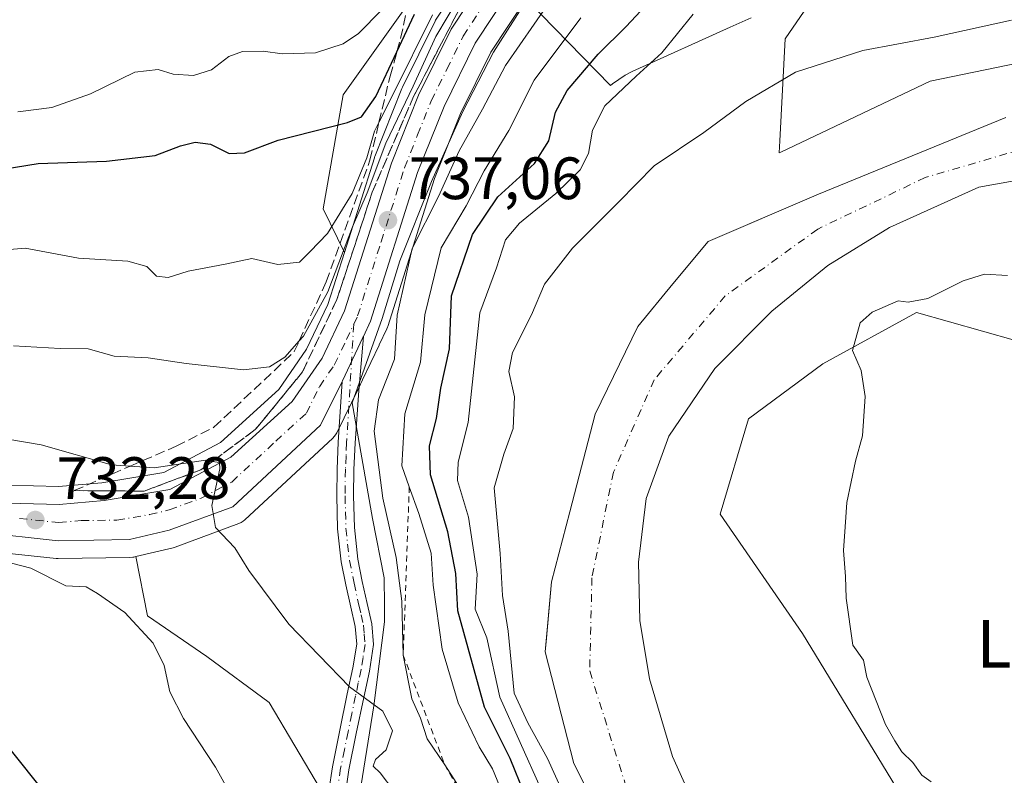
# Model space of a CAD drawing. Units: metres. Extents: x 640990 to 644436, y 4757642 to 4760028.
# Drawn here: x 642924 to 643089, y 4758123 to 4758250 of the extents above; entities that cross this region are included whole.
import ezdxf
from ezdxf.enums import TextEntityAlignment as Align

# ---------------------------------------------------------------- set-up
doc = ezdxf.new("R2010")
doc.units = ezdxf.units.M
doc.header["$MEASUREMENT"] = 0
for name, pattern in [('DGN Style 2', [1.648017, 0.98881, -0.659207]), ('DGN Style 3', [2.307223, 1.648017, -0.659207]), ('DGN Style 4', [2.638475, 1.318413, -0.659207, 0.001648, -0.659207])]:
    doc.linetypes.add(name, pattern=pattern)
for name, color, linetype, lineweight in [('Arbolado forestal CxS', 92, 'Continuous', 0), ('Camino Cxs', 7, 'Continuous', 0), ('Camino eje', 30, 'DGN Style 4', 13), ('Carretera de calzada única Cxs', 7, 'Continuous', 13), ('Carretera de calzada única eje', 7, 'DGN Style 4', 0), ('Corriente natural Cxs', 4, 'Continuous', 13), ('Corriente natural eje', 4, 'DGN Style 4', 0), ('Curva de nivel maestra', 30, 'Continuous', 30), ('Curva de nivel normal', 30, 'Continuous', 0), ('Escarpado lineal', 30, 'DGN Style 2', 0), ('Espacio natural protegido', 121, 'Continuous', 13), ('Espacio natural protegido CxS', 121, 'Continuous', 0), ('Núcleo urbano CxS', 7, 'Continuous', 0), ('Pastizal CxS', 92, 'Continuous', 0), ('Prado CxS', 92, 'Continuous', 0), ('Punto de cota en terreno', 7, 'Continuous', 0), ('Rótulo de punto de cota en terreno', 7, 'Continuous', 0), ('Suelo desnudo CxS', 253, 'Continuous', 0), ('Talud superficial', 30, 'DGN Style 3', 0), ('Texto cartográfico', 7, 'Continuous', 0)]:
    doc.layers.add(name, color=color, linetype=linetype, lineweight=lineweight)
doc.styles.add('Style-Arial', font='txt')

# ---------------------------------------------------------------- blocks, each defined once
blk = doc.blocks.new('*U14')
at = {"layer": 'Arbolado forestal CxS', "color": 92, "linetype": 'Continuous', "lineweight": 0}
for points in [[(643090.5489, 4758195.8995, 715.8002), (643073.9281, 4758200.5939, 714.2368), (643058.2499, 4758191.9736, 714.3557), (643045.7605, 4758182.7895, 713.4278), (643041.0487, 4758166.8022, 713.4003), (643054.8481, 4758146.798, 714.2754), (643072.0113, 4758118.6149, 714.7376), (643104.5255, 4758085.7073, 714.6689)], [(643097.4501, 4758054.4701, 710.1328), (643078.8801, 4758069.5701, 710.6828), (643060.3301, 4758084.8701, 710.6871), (643048.3801, 4758098.3201, 710.6778), (643038.6501, 4758113.7601, 710.6505), (643033.0401, 4758126.1901, 710.6862), (643029.1801, 4758139.2001, 710.4149), (643027.5901, 4758148.9701, 709.9111), (643027.3201, 4758158.7601, 709.6676), (643028.6201, 4758169.4301, 709.7531), (643032.4302, 4758179.8801, 709.7826), (643040.1101, 4758191.2301, 710.362), (643049.6701, 4758200.8201, 710.3036), (643059.0601, 4758208.4701, 710.1407), (643069.4101, 4758214.8201, 710.0003), (643084.4201, 4758221.6001, 709.981), (643099.9801, 4758224.4101, 710.1153)]]:
    blk.add_polyline3d(points, dxfattribs=at)
blk = doc.blocks.new('*U15')
at = {"layer": 'Pastizal CxS', "color": 92, "linetype": 'Continuous', "lineweight": 0}
blk.add_polyline3d([(643091.2545, 4758387.1183, 747.3991), (643067.3175, 4758360.1099, 748.1519), (643056.7811, 4758347.7891, 748.8344), (643056.7043, 4758347.6949, 748.8368), (643046.7543, 4758334.9349, 748.0992), (643046.6331, 4758334.7679, 748.0692), (643037.6331, 4758321.4279, 746.4434), (643037.5581, 4758321.3109, 746.4128), (643034.7107, 4758316.6367, 744.8987), (643015.9925, 4758316.7517, 751.6589), (642999.4747, 4758317.0031, 760.0711), (643005.2709, 4758286.0151, 757.2052), (642996.2765, 4758262.9403, 753.5112), (642977.8211, 4758237.1053, 752.9431), (642974.4529, 4758217.9715, 746.9381), (642978.0321, 4758210.6635, 741.8909), (642975.2723, 4758201.9619, 740.3324), (642971.7133, 4758194.4645, 739.1664), (642967.0267, 4758187.6679, 738.3152), (642957.2743, 4758178.8063, 736.9489), (642947.7765, 4758173.7983, 735.5033), (642937.4013, 4758172.0487, 734.4437), (642930.1383, 4758171.4233, 733.7942), (642917.4623, 4758171.7375, 733.0572)], dxfattribs=at)
blk = doc.blocks.new('*U21')
at = {"layer": 'Suelo desnudo CxS', "color": 253, "linetype": 'Continuous', "lineweight": 0}
for points in [[(643099.9801, 4758224.4101, 710.1153), (643084.4201, 4758221.6001, 709.981), (643069.4101, 4758214.8201, 710.0003), (643059.0601, 4758208.4701, 710.1407), (643049.6701, 4758200.8201, 710.3036), (643040.1101, 4758191.2301, 710.362), (643032.4302, 4758179.8801, 709.7826), (643028.6201, 4758169.4301, 709.7531), (643027.3201, 4758158.7601, 709.6676), (643027.5901, 4758148.9701, 709.9111), (643029.1801, 4758139.2001, 710.4149), (643033.0401, 4758126.1901, 710.6862), (643038.6501, 4758113.7601, 710.6505), (643048.3801, 4758098.3201, 710.6778), (643060.3301, 4758084.8701, 710.6871), (643078.8801, 4758069.5701, 710.6828), (643097.4501, 4758054.4701, 710.1328)], [(643092.5501, 4758040.1601, 710.2201), (643081.4101, 4758050.9901, 709.8365), (643069.6501, 4758061.0901, 710.1687), (643057.7501, 4758069.0501, 710.3371), (643045.9301, 4758077.3301, 710.6344), (643034.6501, 4758091.0201, 711.1361), (643025.6401, 4758106.7201, 711.3388), (643016.5101, 4758124.9701, 711.9856), (643011.7001, 4758143.7301, 711.005), (643011.8438, 4758145.3623, 710.9817), (643012.7301, 4758155.4401, 710.5786), (643015.8101, 4758167.1601, 710.8452), (643020.0501, 4758183.5501, 710.5976), (643027.2201, 4758198.2401, 710.2577), (643033.1101, 4758205.3801, 710.7983), (643039.0101, 4758212.5101, 711.2694), (643052.0471, 4758218.0903, 710.5493), (643057.4901, 4758220.4201, 710.4102), (643073.2101, 4758226.8501, 710.4257), (643088.9302, 4758233.2901, 710.9469)]]:
    blk.add_polyline3d(points, dxfattribs=at)
blk = doc.blocks.new('*U22')
at = {"layer": 'Corriente natural Cxs', "color": 4, "linetype": 'Continuous', "lineweight": 13}
for points in [[(643099.9801, 4758224.4101, 710.1153), (643084.4201, 4758221.6001, 709.981), (643069.4101, 4758214.8201, 710.0003), (643059.0601, 4758208.4701, 710.1407), (643049.6701, 4758200.8201, 710.3036), (643040.1101, 4758191.2301, 710.362), (643032.4301, 4758179.8801, 709.7826), (643028.6201, 4758169.4301, 709.7531), (643027.3201, 4758158.7601, 709.6676), (643027.5901, 4758148.9701, 709.9111), (643029.1801, 4758139.2001, 710.4149), (643033.0401, 4758126.1901, 710.6862), (643038.6501, 4758113.7601, 710.6505), (643048.3801, 4758098.3201, 710.6778), (643060.3301, 4758084.8701, 710.6871), (643078.8801, 4758069.5701, 710.6828), (643097.4501, 4758054.4701, 710.1328)], [(643092.5501, 4758040.1601, 710.2201), (643081.4101, 4758050.9901, 709.8365), (643069.6501, 4758061.0901, 710.1687), (643057.7501, 4758069.0501, 710.3371), (643045.9301, 4758077.3301, 710.6344), (643034.6501, 4758091.0201, 711.1361), (643025.6401, 4758106.7201, 711.3388), (643016.5101, 4758124.9701, 711.9856), (643011.7001, 4758143.7301, 711.005), (643012.7301, 4758155.4401, 710.5786), (643015.8101, 4758167.1601, 710.8452), (643020.0501, 4758183.5501, 710.5976), (643027.2201, 4758198.2401, 710.2577), (643033.1101, 4758205.3801, 710.7983), (643039.0101, 4758212.5101, 711.2694), (643057.4901, 4758220.4201, 710.4102), (643073.2101, 4758226.8501, 710.4257), (643088.9301, 4758233.2901, 710.9469)]]:
    blk.add_polyline3d(points, dxfattribs=at)
blk = doc.blocks.new('5PATER')
at = {"layer": 'Punto de cota en terreno', "linetype": 'Continuous', "lineweight": 0}
h = blk.add_hatch(color=51, dxfattribs=at)
edge = h.paths.add_edge_path()
edge.add_ellipse((0, 0), major_axis=(-0.11, -0.111), ratio=0.999422, start_angle=0, end_angle=360)

msp = doc.modelspace()

# ---------------------------------------------------------------- linework, layer by layer
at = {"layer": 'Arbolado forestal CxS', "color": 92, "linetype": 'Continuous', "lineweight": 0}
msp.add_polyline3d([(643034.7107, 4758316.6367, 744.8987), (643029.1721, 4758307.5439, 743.9268), (643011.4295, 4758277.0019, 748.4447), (642993.4171, 4758249.7441, 743.6389), (642993.3221, 4758249.5901, 743.6159), (642993.2291, 4758249.4161, 743.5758), (642987.7891, 4758238.3761, 745.9777), (642987.6933, 4758238.1609, 745.9972), (642983.1333, 4758226.7209, 745.2297), (642983.1011, 4758226.6361, 745.2372), (642983.0605, 4758226.5171, 745.2401), (642978.0321, 4758210.6635, 741.8909), (642974.4529, 4758217.9715, 746.9381), (642977.8211, 4758237.1053, 752.9431), (642996.2765, 4758262.9403, 753.5112), (643005.2709, 4758286.0151, 757.2052), (642999.4747, 4758317.0031, 760.0711), (643015.9925, 4758316.7517, 751.6589)], close=True, dxfattribs=at)
for points in [[(643034.7107, 4758316.6367, 744.8987), (643015.9925, 4758316.7517, 751.6589), (642999.4747, 4758317.0031, 760.0711), (643005.2709, 4758286.0151, 757.2052), (642996.2765, 4758262.9403, 753.5112), (642977.8211, 4758237.1053, 752.9431), (642974.4529, 4758217.9715, 746.9381), (642978.0321, 4758210.6635, 741.8909)], [(643034.7107, 4758316.6367, 744.8987), (643029.1721, 4758307.5439, 743.9268), (643011.4295, 4758277.0019, 748.4447), (642993.4171, 4758249.7441, 743.6389), (642993.3221, 4758249.5901, 743.6159), (642993.2291, 4758249.4161, 743.5758), (642987.7891, 4758238.3761, 745.9777), (642987.6933, 4758238.1609, 745.9972), (642983.1333, 4758226.7209, 745.2297), (642983.1011, 4758226.6361, 745.2372), (642983.0605, 4758226.5171, 745.2401), (642978.0321, 4758210.6635, 741.8909)], [(643090.2955, 4758309.4217, 724.1775), (643079.6803, 4758288.1811, 720.6591), (643065.0857, 4758265.6135, 717.563), (643051.9106, 4758246.4493, 715.8421), (643051.0365, 4758229.3675, 713.604), (643050.9339, 4758227.3623, 713.1308), (643051.2047, 4758227.4911, 713.142), (643076.2071, 4758239.3915, 713.9252), (643131.8307, 4758250.847, 714.9953)], [(643090.2955, 4758309.4217, 724.1775), (643079.6803, 4758288.1811, 720.6591), (643065.0857, 4758265.6135, 717.563), (643051.9106, 4758246.4493, 715.8421), (643051.0365, 4758229.3675, 713.604), (643050.9339, 4758227.3623, 713.1308), (643051.2047, 4758227.4911, 713.142), (643076.2071, 4758239.3915, 713.9252), (643131.8307, 4758250.847, 714.9953)], [(642974.0498, 4758120.7041, 732.9166), (642965.4272, 4758135.2264, 732.616), (642954.9892, 4758142.9414, 731.4534), (642945.0051, 4758149.7488, 730.7533), (642943.0732, 4758159.6844, 733.1876), (642949.3333, 4758161.1713, 733.8664), (642949.6735, 4758161.2737, 733.9056), (642960.3607, 4758165.2263, 735.3115), (642960.7207, 4758165.3871, 735.3693), (642961.0565, 4758165.5937, 735.4236), (642961.3625, 4758165.8427, 735.4734), (642976.0925, 4758179.5327, 736.693), (642976.3459, 4758179.7989, 736.6967), (642976.5649, 4758180.0943, 736.6916), (642976.7461, 4758180.4141, 736.6783), (642980.4439, 4758187.9897, 736.3023), (642981.0913, 4758189.3051, 736.3452), (642983.8415, 4758195.1063, 735.9036), (642983.8743, 4758195.1755, 735.8898), (642985.1521, 4758197.8775, 735.4128), (642985.2591, 4758198.1341, 735.4083), (642985.3001, 4758198.2547, 735.4105), (642993.1471, 4758223.0401, 737.0315), (642997.4929, 4758233.9291, 737.7699), (643002.5869, 4758244.2633, 738.2534), (643020.4771, 4758271.3079, 740.2156)], [(643020.4771, 4758271.3079, 740.2156), (643002.5869, 4758244.2633, 738.2534), (642997.4929, 4758233.9291, 737.7699), (642993.1471, 4758223.0401, 737.0315), (642985.3001, 4758198.2547, 735.4105), (642985.2591, 4758198.1341, 735.4083), (642985.1521, 4758197.8775, 735.4128), (642983.8743, 4758195.1755, 735.8898), (642983.8415, 4758195.1063, 735.9036), (642981.0913, 4758189.3051, 736.3452), (642980.4439, 4758187.9897, 736.3023), (642976.7461, 4758180.4141, 736.6783), (642976.5649, 4758180.0943, 736.6916), (642976.3459, 4758179.7989, 736.6967), (642976.0925, 4758179.5327, 736.693), (642961.3625, 4758165.8427, 735.4734), (642961.0565, 4758165.5937, 735.4236), (642960.7207, 4758165.3871, 735.3693), (642960.3607, 4758165.2263, 735.3115), (642949.6735, 4758161.2737, 733.9056), (642949.3333, 4758161.1713, 733.8664), (642943.0732, 4758159.6844, 733.1876)], [(643088.9302, 4758233.2901, 710.9469), (643073.2101, 4758226.8501, 710.4257), (643057.4901, 4758220.4201, 710.4102), (643052.0471, 4758218.0903, 710.5493), (643039.0101, 4758212.5101, 711.2694), (643033.1101, 4758205.3801, 710.7983), (643027.2201, 4758198.2401, 710.2577), (643020.0501, 4758183.5501, 710.5976), (643015.8101, 4758167.1601, 710.8452), (643012.7301, 4758155.4401, 710.5786), (643011.8438, 4758145.3623, 710.9817), (643011.7001, 4758143.7301, 711.005), (643016.5101, 4758124.9701, 711.9856), (643025.6401, 4758106.7201, 711.3388), (643034.6501, 4758091.0201, 711.1361), (643045.9301, 4758077.3301, 710.6344), (643057.7501, 4758069.0501, 710.3371), (643069.6501, 4758061.0901, 710.1687), (643081.4101, 4758050.9901, 709.8365), (643092.5501, 4758040.1601, 710.2201)], [(643088.9302, 4758233.2901, 710.9469), (643073.2101, 4758226.8501, 710.4257), (643057.4901, 4758220.4201, 710.4102), (643052.0471, 4758218.0903, 710.5493), (643039.0101, 4758212.5101, 711.2694), (643033.1101, 4758205.3801, 710.7983), (643027.2201, 4758198.2401, 710.2577), (643020.0501, 4758183.5501, 710.5976), (643015.8101, 4758167.1601, 710.8452), (643012.7301, 4758155.4401, 710.5786), (643011.8438, 4758145.3623, 710.9817), (643011.7001, 4758143.7301, 711.005), (643016.5101, 4758124.9701, 711.9856), (643025.6401, 4758106.7201, 711.3388), (643034.6501, 4758091.0201, 711.1361), (643045.9301, 4758077.3301, 710.6344), (643057.7501, 4758069.0501, 710.3371), (643069.6501, 4758061.0901, 710.1687), (643081.4101, 4758050.9901, 709.8365), (643092.5501, 4758040.1601, 710.2201)], [(643099.9801, 4758224.4101, 710.1153), (643084.4201, 4758221.6001, 709.981), (643069.4101, 4758214.8201, 710.0003), (643059.0601, 4758208.4701, 710.1407), (643049.6701, 4758200.8201, 710.3036), (643040.1101, 4758191.2301, 710.362), (643032.4302, 4758179.8801, 709.7826), (643028.6201, 4758169.4301, 709.7531), (643027.3201, 4758158.7601, 709.6676), (643027.5901, 4758148.9701, 709.9111), (643029.1801, 4758139.2001, 710.4149), (643033.0401, 4758126.1901, 710.6862), (643038.6501, 4758113.7601, 710.6505), (643048.3801, 4758098.3201, 710.6778), (643060.3301, 4758084.8701, 710.6871), (643078.8801, 4758069.5701, 710.6828), (643097.4501, 4758054.4701, 710.1328)], [(643422.0017, 4758171.2111, 746.8593), (643368.3769, 4758160.4845, 740.9898), (643328.8135, 4758129.2829, 733.4341), (643249.1923, 4758118.6741, 728.3691), (643240.6833, 4758157.4689, 732.6689), (643232.7807, 4758172.9081, 731.7134), (643202.4703, 4758185.1547, 726.8282), (643164.1361, 4758199.5155, 722.575), (643131.0845, 4758200.6523, 720.8057), (643090.5489, 4758195.8995, 715.8002), (643073.9281, 4758200.5939, 714.2368), (643058.2499, 4758191.9736, 714.3557), (643045.7605, 4758182.7895, 713.4278), (643041.0487, 4758166.8022, 713.4003), (643054.8481, 4758146.798, 714.2754), (643072.0113, 4758118.6149, 714.7376), (643104.5255, 4758085.7073, 714.6689), (643165.2871, 4758012.1711, 713.8622), (643186.2703, 4757965.345, 711.8813), (643195.5575, 4757933.4841, 711.5174), (643208.8243, 4757894.9841, 711.5723), (643212.6905, 4757857.0243, 713.7933), (643202.2617, 4757813.5907, 715.1004), (643199.1295, 4757810.2129, 713.5619)], [(642943.0732, 4758159.6844, 733.1876), (642945.0051, 4758149.7488, 730.7533), (642954.9892, 4758142.9414, 731.4534), (642965.4272, 4758135.2264, 732.616), (642974.0498, 4758120.7041, 732.9166), (642965.4272, 4758098.4667, 729.0457), (642971.7807, 4758070.3297, 727.8643), (642979.4957, 4758052.1767, 727.5852), (642985.3954, 4758038.562, 727.3905), (642989.9336, 4758020.4091, 726.3068), (642994.0181, 4757994.5411, 724.4801), (642996.741, 4757973.6653, 722.7817), (643007.1381, 4757957.6819, 722.7273), (643048.2851, 4757897.6441, 720.231), (643092.8257, 4757849.7915, 717.4961), (643105.5943, 4757846.9131, 715.1134), (643119.3235, 4757857.3947, 713.3173), (643120.7151, 4757879.6575, 713.7182), (643115.1283, 4757929.0701, 714.9285), (643118.0067, 4757948.0079, 714.1496), (643111.7437, 4757993.1417, 713.4354), (643119.8807, 4757994.5616, 711.2647), (643114.8714, 4758013.556, 709.8219)]]:
    msp.add_polyline3d(points, dxfattribs=at)
at = {"layer": 'Camino Cxs', "color": 7, "linetype": 'Continuous', "lineweight": 0}
for points in [[(642974.8401, 4758116.4101, 739.8213), (642976.0201, 4758124.4501, 738.2035), (642977.2601, 4758130.6001, 737.014), (642978.5301, 4758136.6501, 736.5679), (642979.4601, 4758141.0101, 737.1261), (642980.1001, 4758145.0201, 737.9075), (642979.8501, 4758147.9501, 738.6976), (642979.1001, 4758151.2201, 738.9847), (642978.2701, 4758154.9401, 740.2765), (642977.4901, 4758158.7901, 740.7741), (642976.8901, 4758164.3401, 740.2273), (642976.7501, 4758169.8501, 741.8135), (642976.8001, 4758174.3601, 742.0153), (642977.0101, 4758178.8501, 741.2507), (642977.6667, 4758189.0119, 736.9341), (642977.7429, 4758189.1655, 736.9806), (642981.1304, 4758196.39, 737.334), (642981.2163, 4758196.5725, 737.306), (642980.4701, 4758187.5401, 739.6318), (642979.8201, 4758178.6801, 743.7422), (642979.6201, 4758174.2801, 743.4388), (642979.5701, 4758169.8701, 743.2372), (642979.7101, 4758164.5301, 742.7757), (642980.2801, 4758159.2201, 742.3889), (642981.0301, 4758155.5301, 740.9483), (642981.8501, 4758151.8401, 738.6047), (642982.6501, 4758148.3801, 738.4734), (642982.9401, 4758144.9201, 737.8119), (642982.2301, 4758140.5001, 737.2497), (642981.2901, 4758136.0701, 737.2347), (642980.0301, 4758130.0301, 736.4859), (642978.8001, 4758123.9601, 737.6), (642977.6401, 4758116.0601, 738.751)], [(642981.2163, 4758196.5725, 737.306), (642980.4701, 4758187.5401, 739.6318), (642979.8201, 4758178.6801, 743.7422), (642979.6201, 4758174.2801, 743.4388), (642979.5701, 4758169.8701, 743.2372), (642979.7101, 4758164.5301, 742.7757), (642980.2801, 4758159.2201, 742.3889), (642981.0301, 4758155.5301, 740.9483), (642981.8501, 4758151.8401, 738.6047), (642982.6501, 4758148.3801, 738.4734), (642982.9401, 4758144.9201, 737.8119), (642982.2301, 4758140.5001, 737.2497), (642981.2901, 4758136.0701, 737.2347), (642980.0301, 4758130.0301, 736.4859), (642978.8001, 4758123.9601, 737.6), (642977.6401, 4758116.0601, 738.751)], [(642977.6667, 4758189.0119, 736.9341), (642977.7429, 4758189.1655, 736.9806), (642981.1304, 4758196.39, 737.334), (642981.2163, 4758196.5725, 737.306)], [(642974.8401, 4758116.4101, 739.8213), (642976.0201, 4758124.4501, 738.2035), (642977.2601, 4758130.6001, 737.014), (642978.5301, 4758136.6501, 736.5679), (642979.4601, 4758141.0101, 737.1261), (642980.1001, 4758145.0201, 737.9075), (642979.8501, 4758147.9501, 738.6976), (642979.1001, 4758151.2201, 738.9847), (642978.2701, 4758154.9401, 740.2765), (642977.4901, 4758158.7901, 740.7741), (642976.8901, 4758164.3401, 740.2273), (642976.7501, 4758169.8501, 741.8135), (642976.8001, 4758174.3601, 742.0153), (642977.0101, 4758178.8501, 741.2507), (642977.6667, 4758189.0119, 736.9341)]]:
    msp.add_polyline3d(points, dxfattribs=at)
at = {"layer": 'Camino eje', "color": 30, "linetype": 'DGN Style 4', "lineweight": 13}
msp.add_polyline3d([(642979.6021, 4758198.6203, 737.2884), (642978.4151, 4758178.7651, 742.4206), (642978.3151, 4758176.5651, 742.9053), (642978.2101, 4758174.3201, 742.4182), (642978.1601, 4758169.8601, 742.0763), (642978.2301, 4758167.1901, 742.0638), (642978.3001, 4758164.4351, 741.2545), (642978.5851, 4758161.7801, 741.0481), (642978.8851, 4758159.0051, 741.534), (642979.6501, 4758155.2351, 740.5715), (642980.4751, 4758151.5301, 738.7976), (642980.8501, 4758149.8951, 738.6644), (642981.2501, 4758148.1651, 738.5321), (642981.3751, 4758146.7001, 738.2452), (642981.5201, 4758144.9701, 737.7022), (642981.1651, 4758142.7601, 737.0833), (642980.8451, 4758140.7551, 737.1514), (642980.3751, 4758138.5401, 737.1547), (642979.9101, 4758136.3601, 736.9432), (642979.2801, 4758133.3401, 736.8562), (642978.6451, 4758130.3151, 736.8423), (642978.0301, 4758127.2801, 736.9512), (642977.4101, 4758124.2051, 738.2202), (642976.2401, 4758116.2351, 739.2838)], dxfattribs=at)
at = {"layer": 'Carretera de calzada única Cxs', "color": 7, "linetype": 'Continuous', "lineweight": 13}
for points in [[(643176.5101, 4758470.6501, 751.2294), (643152.8001, 4758444.3501, 749.4946), (643132.2801, 4758422.3801, 748.188), (643123.8701, 4758412.9001, 747.4595), (643115.4801, 4758403.3301, 746.8405), (643097.0301, 4758382.0701, 745.7259), (643073.1001, 4758355.0701, 744.5553), (643054.3701, 4758330.7301, 743.5822), (643036.1001, 4758303.4401, 741.8204), (643028.6001, 4758289.6801, 741.5658), (643017.9601, 4758272.9401, 740.7774), (642999.9801, 4758245.7601, 739.4645), (642994.7501, 4758235.1501, 739.0594), (642990.3201, 4758224.0501, 738.3937), (642982.4401, 4758199.1601, 737.0835), (642981.2163, 4758196.5725, 737.306)], [(642917.3201, 4758168.7401, 732.3697), (642930.2301, 4758168.4201, 733.0695), (642937.7801, 4758169.0701, 733.6748), (642948.7501, 4758170.9201, 734.5869), (642959.0101, 4758176.3301, 735.7323), (642969.3001, 4758185.6801, 736.9121), (642974.3201, 4758192.9601, 737.9744), (642978.0701, 4758200.8601, 738.1106), (642985.9201, 4758225.6101, 741.6082), (642990.4801, 4758237.0501, 743.6534), (642995.9201, 4758248.0901, 744.9499), (643013.9801, 4758275.4201, 746.832), (643031.7501, 4758306.0101, 743.3888), (643040.1201, 4758319.7501, 744.2958), (643049.1201, 4758333.0901, 746.5889), (643059.0701, 4758345.8501, 746.033), (643069.5801, 4758358.1401, 746.6745), (643093.5101, 4758385.1401, 746.8097)], [(642917.3201, 4758168.7401, 732.3697), (642930.2301, 4758168.4201, 733.0695), (642937.7801, 4758169.0701, 733.6748), (642948.7501, 4758170.9201, 734.5869), (642959.0101, 4758176.3301, 735.7323), (642969.3001, 4758185.6801, 736.9121), (642974.3201, 4758192.9601, 737.9744), (642978.0701, 4758200.8601, 738.1106), (642985.9201, 4758225.6101, 741.6082), (642990.4801, 4758237.0501, 743.6534), (642995.9201, 4758248.0901, 744.9499), (643013.9801, 4758275.4201, 746.832), (643031.7501, 4758306.0101, 743.3888), (643040.1201, 4758319.7501, 744.2958), (643049.1201, 4758333.0901, 746.5889), (643059.0701, 4758345.8501, 746.033), (643069.5801, 4758358.1401, 746.6745), (643093.5101, 4758385.1401, 746.8097)], [(643097.0301, 4758382.0701, 745.7259), (643073.1001, 4758355.0701, 744.5553), (643054.3701, 4758330.7301, 743.5822), (643036.1001, 4758303.4401, 741.8204), (643028.6001, 4758289.6801, 741.5658), (643017.9601, 4758272.9401, 740.7774), (642999.9801, 4758245.7601, 739.4645), (642994.7501, 4758235.1501, 739.0594), (642990.3201, 4758224.0501, 738.3937), (642982.4401, 4758199.1601, 737.0835), (642981.2163, 4758196.5725, 737.306), (642981.1304, 4758196.39, 737.334), (642977.7429, 4758189.1655, 736.9806), (642977.6667, 4758189.0119, 736.9341), (642974.0501, 4758181.7301, 737.7696), (642959.3201, 4758168.0401, 736.7598), (642948.6401, 4758164.0901, 735.7642), (642942.0301, 4758162.5201, 734.4807), (642930.0301, 4758162.3401, 732.7897), (642916.8701, 4758163.7701, 731.7052)], [(642977.6667, 4758189.0119, 736.9341), (642977.7429, 4758189.1655, 736.9806), (642981.1304, 4758196.39, 737.334), (642981.2163, 4758196.5725, 737.306)], [(642977.6667, 4758189.0119, 736.9341), (642974.0501, 4758181.7301, 737.7696), (642959.3201, 4758168.0401, 736.7598), (642948.6401, 4758164.0901, 735.7642), (642942.0301, 4758162.5201, 734.4807), (642930.0301, 4758162.3401, 732.7897), (642916.8701, 4758163.7701, 731.7052), (642897.7101, 4758165.1101, 730.5147), (642882.0101, 4758166.2701, 729.2607), (642871.8501, 4758166.3501, 728.6076), (642857.1201, 4758165.2301, 727.594), (642834.5301, 4758164.2101, 726.6264), (642819.0801, 4758163.0701, 725.6866), (642800.8901, 4758162.1101, 725.9993), (642774.0501, 4758159.8601, 722.6113), (642765.6401, 4758158.8401, 722.0769), (642757.5801, 4758156.9601, 724.2265), (642749.5501, 4758153.6501, 720.5454), (642742.1401, 4758149.8601, 719.7121), (642731.6401, 4758143.3901, 718.891), (642706.5301, 4758125.5101, 716.656), (642690.5101, 4758114.3501, 713.1716)]]:
    msp.add_polyline3d(points, dxfattribs=at)
at = {"layer": 'Carretera de calzada única eje', "color": 7, "linetype": 'DGN Style 4', "lineweight": 0}
for points in [[(642979.6021, 4758198.6203, 737.2884), (642980.2601, 4758200.0101, 737.4424), (642984.1901, 4758212.4601, 738.0393), (642988.1201, 4758224.8301, 738.9437), (642990.3201, 4758230.3801, 739.9043), (642992.6001, 4758236.0901, 739.5308), (642995.2301, 4758241.4001, 741.3412), (642997.9401, 4758246.9201, 740.4337), (643006.9801, 4758260.5901, 740.6684), (643015.9801, 4758274.1801, 743.1935), (643021.2801, 4758282.5501, 742.6996), (643030.1701, 4758297.8401, 742.4493), (643033.9201, 4758304.7301, 742.2578), (643038.1201, 4758311.5901, 742.4836), (643047.2501, 4758325.2401, 743.3185), (643051.7501, 4758331.9101, 744.0082), (643056.7301, 4758338.2901, 744.3578), (643066.0801, 4758350.4601, 744.9917), (643071.3501, 4758356.5901, 745.0947), (643083.3201, 4758370.0901, 745.6952), (643095.2801, 4758383.5901, 746.1369)], [(642923.5501, 4758166.0901, 732.2654), (642930.1401, 4758165.3801, 732.7718), (642933.9101, 4758165.7101, 733.1347), (642939.9101, 4758165.8001, 733.7848), (642945.3901, 4758166.7201, 734.1862), (642948.6901, 4758167.5101, 734.3084), (642954.0301, 4758169.4801, 735.0056), (642959.1701, 4758172.1801, 735.7745), (642966.5301, 4758179.0201, 736.4042), (642971.6701, 4758183.7101, 736.486), (642973.8501, 4758188.1501, 736.6822), (642976.3501, 4758191.7901, 736.9373), (642978.3901, 4758196.0601, 737.0187), (642979.6021, 4758198.6203, 737.2884)]]:
    msp.add_polyline3d(points, dxfattribs=at)
at = {"layer": 'Corriente natural Cxs', "color": 4, "linetype": 'Continuous', "lineweight": 13}
for points in [[(643092.5501, 4758040.1601, 710.2201), (643081.4101, 4758050.9901, 709.8365), (643069.6501, 4758061.0901, 710.1687), (643057.7501, 4758069.0501, 710.3371), (643045.9301, 4758077.3301, 710.6344), (643034.6501, 4758091.0201, 711.1361), (643025.6401, 4758106.7201, 711.3388), (643016.5101, 4758124.9701, 711.9856), (643011.7001, 4758143.7301, 711.005), (643012.7301, 4758155.4401, 710.5786), (643015.8101, 4758167.1601, 710.8452), (643020.0501, 4758183.5501, 710.5976), (643027.2201, 4758198.2401, 710.2577), (643033.1101, 4758205.3801, 710.7983), (643039.0101, 4758212.5101, 711.2694), (643057.4901, 4758220.4201, 710.4102), (643073.2101, 4758226.8501, 710.4257), (643088.9301, 4758233.2901, 710.9469)], [(643099.9801, 4758224.4101, 710.1153), (643084.4201, 4758221.6001, 709.981), (643069.4101, 4758214.8201, 710.0003), (643059.0601, 4758208.4701, 710.1407), (643049.6701, 4758200.8201, 710.3036), (643040.1101, 4758191.2301, 710.362), (643032.4301, 4758179.8801, 709.7826), (643028.6201, 4758169.4301, 709.7531), (643027.3201, 4758158.7601, 709.6676), (643027.5901, 4758148.9701, 709.9111), (643029.1801, 4758139.2001, 710.4149), (643033.0401, 4758126.1901, 710.6862), (643038.6501, 4758113.7601, 710.6505), (643048.3801, 4758098.3201, 710.6778), (643060.3301, 4758084.8701, 710.6871), (643078.8801, 4758069.5701, 710.6828), (643097.4501, 4758054.4701, 710.1328)]]:
    msp.add_polyline3d(points, dxfattribs=at)
at = {"layer": 'Corriente natural eje', "color": 4, "linetype": 'DGN Style 4', "lineweight": 0}
msp.add_polyline3d([(643107.5001, 4758232.6001, 709.7558), (643075.4101, 4758223.2201, 709.6207), (643057.3801, 4758214.5701, 709.7589), (643041.8801, 4758203.3801, 709.4492), (643029.9801, 4758189.3201, 709.5679), (643023.1301, 4758173.8101, 709.8282), (643019.5301, 4758156.1301, 709.9739), (643019.1601, 4758140.5201, 710.0392), (643025.2901, 4758121.0401, 710.2115), (643037.5501, 4758098.6801, 710.2444), (643050.5201, 4758082.8001, 710.3349), (643068.9101, 4758069.8201, 710.2681), (643104.1701, 4758039.3501, 709.4562)], dxfattribs=at)
at = {"layer": 'Curva de nivel maestra', "color": 30, "linetype": 'Continuous', "lineweight": 30, "flags": 128}
for points, elevation in [([(643008.24, 4758119.9101), (643005.83, 4758125.8101), (643001.5, 4758134.4101), (642997.06, 4758150.5801), (642996.7, 4758156.8501), (642995.36, 4758163.8501), (642992.5, 4758173.3701), (642992.33, 4758178.2601), (642993.49, 4758182.8401), (642994.19, 4758187.9201), (642995.65, 4758194.5101), (642996, 4758203.4001), (642999.5, 4758213.6701), (643003.78, 4758220.0001), (643009.88, 4758225.5501), (643012.31, 4758229.4001), (643013.44, 4758234.1801), (643015.41, 4758237.8101), (643020.58, 4758243.8901), (643025.29, 4758248.5501), (643030.99, 4758254.7001)], 725), ([(642917.3, 4758224.0901), (642926.72, 4758225.5601), (642938.17, 4758225.9901), (642946.3, 4758226.9301), (642950.58, 4758228.5601), (642953.04, 4758229.1601), (642955.58, 4758228.8401), (642958.72, 4758227.2701), (642961.32, 4758227.3801), (642966.96, 4758229.4801), (642978.54, 4758232.4701), (642980.88, 4758233.4201), (642983.32, 4758236.7901), (642986.8419, 4758244.3006), (642989.81, 4758250.6301)], 750), ([(642915.6, 4758135.3301), (642931.4, 4758115.5401)], 725)]:
    msp.add_lwpolyline(points, dxfattribs=dict(at, elevation=elevation))
at = {"layer": 'Curva de nivel normal', "color": 30, "linetype": 'Continuous', "lineweight": 0, "flags": 128}
for points, elevation in [([(642988.17, 4758255.31), (642980.38, 4758247.34), (642977.81, 4758245.65), (642973.17, 4758244.14), (642967.61, 4758243.93), (642964.4, 4758244.42), (642960.97, 4758244.35), (642958.68, 4758243.52), (642955.74, 4758241.25), (642952.76, 4758240.3), (642949.32, 4758240.55), (642946.81, 4758241.35), (642942.92, 4758240.87), (642935.47, 4758237.23), (642928.99, 4758234.98), (642923.32, 4758234.24)], 755), ([(642922.59, 4758195.02), (642930.41, 4758194.56), (642935.08, 4758194.51), (642939.42, 4758193.26), (642945.14, 4758193), (642951.49, 4758192.02), (642961.12, 4758190.98), (642965.46, 4758191.5), (642968.03, 4758193.13), (642970.4581, 4758195.821), (642971.17, 4758196.61), (642975.26, 4758204.04), (642979.42, 4758214.97), (642981.88, 4758220.66), (642984.97, 4758228.97), (642989.54, 4758238.52), (642993.36, 4758246.85), (642997.48, 4758253.85)], 740), ([(642998.26, 4758119.46), (642994.86, 4758124.7801), (642991.9, 4758129.11), (642990.8, 4758132.6), (642989.35, 4758135.86), (642987.9, 4758143.1801), (642987.68, 4758152.18), (642986.7, 4758159.52), (642984.48, 4758169.47), (642983.04, 4758180.68), (642983.75, 4758185.95), (642986.45, 4758192.77), (642986.86, 4758200.14), (642989.39, 4758211.3), (642993.79, 4758220.05), (642997.28, 4758227.72), (643001.17, 4758234.68), (643005.06, 4758241.99), (643012.28, 4758252.41)], 735), ([(642917.3, 4758210.74), (642924.52, 4758211.4), (642933.45, 4758209.73), (642941.72, 4758209.2), (642944.91, 4758208.3), (642946.56, 4758206.7), (642948.47, 4758206.46), (642951.84, 4758207.54), (642958.05, 4758208.71), (642962.55, 4758209.64), (642966.89, 4758208.64), (642970.49, 4758209.03), (642972.29, 4758210.84), (642975.18, 4758213.85), (642979.32, 4758220.52), (642981.79, 4758226.52), (642983.11, 4758231.01), (642983.8317, 4758232.4463), (642986.16, 4758237.08), (642992.81, 4758250.47)], 745), ([(643004.54, 4758120), (643002.88, 4758124.12), (643000.65, 4758127.8), (642997.12, 4758135.19), (642994.41, 4758144.18), (642992.92, 4758154.88), (642992.57, 4758160.28), (642990.49, 4758166.92), (642988.9129, 4758171.3783), (642987.66, 4758174.92), (642988.17, 4758183.62), (642990.79, 4758192.29), (642991.51, 4758200.18), (642994.24, 4758211.44), (642998.47, 4758218.45), (643001.49, 4758224.37), (643005.62, 4758231.08), (643009.85, 4758239.52), (643017.67, 4758250)], 730), ([(643010.92, 4758120.91), (643004.1, 4758136.13), (643001.91, 4758146.04), (642999.97, 4758150.85), (643000.3, 4758156.71), (642998.85, 4758166.28), (642997, 4758172.45), (642997.09, 4758175.52), (642998.78, 4758182.18), (643000.73, 4758200.54), (643003.53, 4758208.08), (643005.04, 4758212.75), (643007.37, 4758215.58), (643013.51, 4758220.52), (643017.56, 4758224.52), (643018.98, 4758227.26), (643019.62, 4758231.17), (643021.67, 4758235.26), (643026.93, 4758240.24), (643031.28, 4758244.1), (643036.52, 4758250.61)], 720), ([(643015.02, 4758119.3), (643012.06, 4758125.86), (643008.8, 4758131.79), (643006.52, 4758136.79), (643005.47, 4758147.18), (643004.55, 4758153.18), (643004.14, 4758160.18), (643003.12, 4758171.18), (643004.78, 4758176.85), (643006.32, 4758181.16), (643006.54, 4758186.48), (643005.62, 4758190.72), (643006.22, 4758193.91), (643009.41, 4758200.22), (643011.56, 4758205.34), (643016.25, 4758211.36), (643024.06, 4758219.13), (643029.99, 4758225.2), (643038.32, 4758230.76), (643045.32, 4758235.96), (643053.66, 4758240.87), (643064.93, 4758244.5), (643076.89, 4758246.75), (643089.86, 4758249.6)], 715), ([(643076.38, 4758121.9), (643074.82, 4758123.02), (643073.35, 4758125.17), (643071.48, 4758126.94), (643070.3, 4758128.78), (643068.75, 4758131.53), (643065.61, 4758139.47), (643065.08, 4758142.34), (643063.28, 4758144.81), (643062.13, 4758152.72), (643062.04, 4758156.34), (643061.68, 4758160.72), (643062.01, 4758164.66), (643062.24, 4758168.76), (643063.71, 4758175.66), (643064.89, 4758179.94), (643065.34, 4758186.53), (643064.67, 4758190.86), (643063.24, 4758194.23), (643064.5, 4758198.85), (643066.49, 4758200.63), (643070.88, 4758202.56), (643072.55, 4758202.32), (643075.82, 4758202.92), (643081.74, 4758205.88), (643085.32, 4758207.05), (643089.22, 4758206.78)], 715), ([(642914.99, 4758180.46), (642927.2, 4758178.4), (642938.99, 4758175.07), (642942.1464, 4758174.8404), (642946.14, 4758174.55), (642954.74, 4758175.82), (642955.9166, 4758175.6455), (642957.1, 4758175.47), (642957.18, 4758174.37), (642955.82, 4758168.23), (642956.42, 4758164.58), (642959.65, 4758161.14), (642962.02, 4758157.34), (642968.75, 4758148.34), (642978.92, 4758137.83), (642984.46, 4758133.74), (642986.1, 4758130.45), (642985.03, 4758127.26), (642983.28, 4758125.69), (642982.87, 4758124.54), (642984.02, 4758123.43), (642988.62, 4758117.41)], 735), ([(642900.65, 4758164.14), (642925.48, 4758157.72), (642931.34, 4758154.8), (642934.75, 4758154.61), (642936.67, 4758153.5), (642941.22, 4758150.3), (642946.01, 4758145.17), (642947.83, 4758141.44), (642948.78, 4758137.01), (642951.05, 4758132.56), (642956.44, 4758124.38), (642965.38, 4758108.3)], 730)]:
    msp.add_lwpolyline(points, dxfattribs=dict(at, elevation=elevation))
at = {"layer": 'Escarpado lineal', "color": 30, "linetype": 'DGN Style 2', "lineweight": 0}
msp.add_polyline3d([(642988.9129, 4758171.3783, 730.3184), (642987.9, 4758143.1801, 734.9509), (642994.86, 4758124.7801, 734.4043), (643006.3561, 4758104.6157, 733.9412), (643028.36, 4758066.0201, 729.1231), (643031.3855, 4758063.1426, 729.0725), (643050.86, 4758044.6201, 726.2374), (643053.2008, 4758044.1, 725.0472), (643070.7353, 4758040.2043, 719.0632), (643074.67, 4758039.3301, 717.62)], dxfattribs=at)
at = {"layer": 'Espacio natural protegido', "color": 121, "linetype": 'Continuous', "lineweight": 13, "flags": 128}
msp.add_lwpolyline([(643046.2408, 4758249.9916), (643042.7318, 4758248.4096), (643026.9099, 4758241.2739), (643026.2859, 4758240.98), (643025.1319, 4758240.363), (643024.0199, 4758239.672), (643022.9569, 4758238.909), (643022.6319, 4758238.643), (643008.6242, 4758253.0882), (643003.0151, 4758244.2154), (642997.883, 4758234.2645), (642992.6469, 4758222.5756), (642987.3567, 4758209.2307), (642984.3636, 4758199.6158), (642979.3194, 4758185.4459), (642982.7731, 4758166.0909), (642984.7229, 4758156.1259), (642984.7598, 4758151.5569), (642984.7828, 4758148.7499), (642982.9676, 4758134.679), (642980.3613, 4758118.2841)], dxfattribs=at)
at = {"layer": 'Espacio natural protegido CxS', "color": 121, "linetype": 'Continuous', "lineweight": 0, "flags": 128}
msp.add_lwpolyline([(642980.3613, 4758118.2841), (642982.9676, 4758134.679), (642984.7828, 4758148.7499), (642984.7598, 4758151.5569), (642984.7229, 4758156.1259), (642982.7731, 4758166.0909), (642979.3194, 4758185.4459), (642984.3636, 4758199.6158), (642987.3567, 4758209.2307), (642992.6469, 4758222.5756), (642997.883, 4758234.2645), (643003.0151, 4758244.2154), (643008.6242, 4758253.0882), (643022.6319, 4758238.643), (643022.9569, 4758238.909), (643024.0199, 4758239.672), (643025.1319, 4758240.363), (643026.2859, 4758240.98), (643026.9099, 4758241.2739), (643042.7318, 4758248.4096), (643046.2408, 4758249.9916)], dxfattribs=at)
at = {"layer": 'Núcleo urbano CxS', "color": 7, "linetype": 'Continuous', "lineweight": 0}
for points in [[(643034.7107, 4758316.6367, 744.8987), (643029.1721, 4758307.5439, 743.9268), (643011.4295, 4758277.0019, 748.4447), (642993.4171, 4758249.7441, 743.6389), (642993.3221, 4758249.5901, 743.6159), (642993.2291, 4758249.4161, 743.5758), (642987.7891, 4758238.3761, 745.9777), (642987.6933, 4758238.1609, 745.9972), (642983.1333, 4758226.7209, 745.2297), (642983.1011, 4758226.6361, 745.2372), (642983.0605, 4758226.5171, 745.2401), (642978.0321, 4758210.6635, 741.8909)], [(643020.4771, 4758271.3079, 740.2156), (643002.5869, 4758244.2633, 738.2534), (642997.4929, 4758233.9291, 737.7699), (642993.1471, 4758223.0401, 737.0315), (642985.3001, 4758198.2547, 735.4105), (642985.2591, 4758198.1341, 735.4083), (642985.1521, 4758197.8775, 735.4128), (642983.8743, 4758195.1755, 735.8898), (642983.8415, 4758195.1063, 735.9036), (642981.0913, 4758189.3051, 736.3452), (642980.4439, 4758187.9897, 736.3023), (642976.7461, 4758180.4141, 736.6783), (642976.5649, 4758180.0943, 736.6916), (642976.3459, 4758179.7989, 736.6967), (642976.0925, 4758179.5327, 736.693), (642961.3625, 4758165.8427, 735.4734), (642961.0565, 4758165.5937, 735.4236), (642960.7207, 4758165.3871, 735.3693), (642960.3607, 4758165.2263, 735.3115), (642949.6735, 4758161.2737, 733.9056), (642949.3333, 4758161.1713, 733.8664), (642943.0732, 4758159.6844, 733.1876), (642942.7233, 4758159.6013, 733.1506), (642942.5511, 4758159.5657, 733.1334), (642942.0751, 4758159.5205, 733.0774), (642930.0525, 4758159.3403, 731.6965), (642929.7061, 4758159.3577, 731.6638), (642916.6033, 4758160.7815, 730.8533)], [(643020.4771, 4758271.3079, 740.2156), (643002.5869, 4758244.2633, 738.2534), (642997.4929, 4758233.9291, 737.7699), (642993.1471, 4758223.0401, 737.0315), (642985.3001, 4758198.2547, 735.4105), (642985.2591, 4758198.1341, 735.4083), (642985.1521, 4758197.8775, 735.4128), (642983.8743, 4758195.1755, 735.8898), (642983.8415, 4758195.1063, 735.9036), (642981.0913, 4758189.3051, 736.3452), (642980.4439, 4758187.9897, 736.3023), (642976.7461, 4758180.4141, 736.6783), (642976.5649, 4758180.0943, 736.6916), (642976.3459, 4758179.7989, 736.6967), (642976.0925, 4758179.5327, 736.693), (642961.3625, 4758165.8427, 735.4734), (642961.0565, 4758165.5937, 735.4236), (642960.7207, 4758165.3871, 735.3693), (642960.3607, 4758165.2263, 735.3115), (642949.6735, 4758161.2737, 733.9056), (642949.3333, 4758161.1713, 733.8664), (642943.0732, 4758159.6844, 733.1876)], [(642917.4623, 4758171.7375, 733.0572), (642930.1383, 4758171.4233, 733.7942), (642937.4013, 4758172.0487, 734.4437), (642947.7765, 4758173.7983, 735.5033), (642957.2743, 4758178.8063, 736.9489), (642967.0267, 4758187.6679, 738.3152), (642971.7133, 4758194.4645, 739.1664), (642975.2723, 4758201.9619, 740.3324), (642978.0321, 4758210.6635, 741.8909), (642983.0605, 4758226.5171, 745.2401), (642983.1011, 4758226.6361, 745.2372), (642983.1333, 4758226.7209, 745.2297), (642987.6933, 4758238.1609, 745.9972), (642987.7891, 4758238.3761, 745.9777), (642993.2291, 4758249.4161, 743.5758), (642993.3221, 4758249.5901, 743.6159), (642993.4171, 4758249.7441, 743.6389)], [(642899.7563, 4758172.9793, 731.8166), (642917.4623, 4758171.7375, 733.0572), (642930.1383, 4758171.4233, 733.7942), (642937.4013, 4758172.0487, 734.4437), (642947.7765, 4758173.7983, 735.5033), (642957.2743, 4758178.8063, 736.9489), (642967.0267, 4758187.6679, 738.3152), (642971.7133, 4758194.4645, 739.1664), (642975.2723, 4758201.9619, 740.3324), (642978.0321, 4758210.6635, 741.8909)], [(642692.2231, 4758111.8873, 712.1663), (642708.2575, 4758123.0575, 714.2611), (642733.2989, 4758140.8885, 716.9806), (642743.6123, 4758147.2435, 717.8149), (642750.8069, 4758150.9233, 718.3964), (642758.4985, 4758154.0937, 719.1915), (642766.1629, 4758155.8815, 719.4123), (642774.3561, 4758156.8753, 719.8994), (642801.0945, 4758159.1167, 722.2467), (642819.2695, 4758160.0763, 724.1376), (642834.7081, 4758161.2151, 725.0745), (642857.2555, 4758162.2331, 726.8462), (642857.3475, 4758162.2387, 726.8526), (642871.9521, 4758163.3493, 727.9825), (642881.8877, 4758163.2709, 728.3832), (642897.4949, 4758162.1179, 729.6297), (642901.7151, 4758161.8227, 729.8307), (642916.6033, 4758160.7815, 730.8533), (642929.7061, 4758159.3577, 731.6638), (642930.0525, 4758159.3403, 731.6965), (642942.0751, 4758159.5205, 733.0774), (642942.5511, 4758159.5657, 733.1334), (642942.7233, 4758159.6013, 733.1506), (642943.0732, 4758159.6844, 733.1876)]]:
    msp.add_polyline3d(points, dxfattribs=at)
at = {"layer": 'Pastizal CxS', "color": 92, "linetype": 'Continuous', "lineweight": 0}
for points in [[(643034.7107, 4758316.6367, 744.8987), (643015.9925, 4758316.7517, 751.6589), (642999.4747, 4758317.0031, 760.0711), (643005.2709, 4758286.0151, 757.2052), (642996.2765, 4758262.9403, 753.5112), (642977.8211, 4758237.1053, 752.9431), (642974.4529, 4758217.9715, 746.9381), (642978.0321, 4758210.6635, 741.8909)], [(642899.7563, 4758172.9793, 731.8166), (642917.4623, 4758171.7375, 733.0572), (642930.1383, 4758171.4233, 733.7942), (642937.4013, 4758172.0487, 734.4437), (642947.7765, 4758173.7983, 735.5033), (642957.2743, 4758178.8063, 736.9489), (642967.0267, 4758187.6679, 738.3152), (642971.7133, 4758194.4645, 739.1664), (642975.2723, 4758201.9619, 740.3324), (642978.0321, 4758210.6635, 741.8909)]]:
    msp.add_polyline3d(points, dxfattribs=at)
at = {"layer": 'Prado CxS', "color": 92, "linetype": 'Continuous', "lineweight": 0}
for points in [[(643131.8307, 4758250.847, 714.9953), (643076.2071, 4758239.3915, 713.9252), (643051.2047, 4758227.4911, 713.142), (643050.9339, 4758227.3623, 713.1308), (643051.0365, 4758229.3675, 713.604), (643051.9106, 4758246.4493, 715.8421), (643065.0857, 4758265.6135, 717.563), (643079.6803, 4758288.1811, 720.6591), (643090.2955, 4758309.4217, 724.1775)], [(643090.2955, 4758309.4217, 724.1775), (643079.6803, 4758288.1811, 720.6591), (643065.0857, 4758265.6135, 717.563), (643051.9106, 4758246.4493, 715.8421), (643051.0365, 4758229.3675, 713.604), (643050.9339, 4758227.3623, 713.1308), (643051.2047, 4758227.4911, 713.142), (643076.2071, 4758239.3915, 713.9252), (643131.8307, 4758250.847, 714.9953)], [(643422.0017, 4758171.2111, 746.8593), (643368.3769, 4758160.4845, 740.9898), (643328.8135, 4758129.2829, 733.4341), (643249.1923, 4758118.6741, 728.3691), (643240.6833, 4758157.4689, 732.6689), (643232.7807, 4758172.9081, 731.7134), (643202.4703, 4758185.1547, 726.8282), (643164.1361, 4758199.5155, 722.575), (643131.0845, 4758200.6523, 720.8057), (643090.5489, 4758195.8995, 715.8002), (643073.9281, 4758200.5939, 714.2368), (643058.2499, 4758191.9736, 714.3557), (643045.7605, 4758182.7895, 713.4278), (643041.0487, 4758166.8022, 713.4003), (643054.8481, 4758146.798, 714.2754), (643072.0113, 4758118.6149, 714.7376), (643104.5255, 4758085.7073, 714.6689), (643165.2871, 4758012.1711, 713.8622), (643186.2703, 4757965.345, 711.8813), (643195.5575, 4757933.4841, 711.5174), (643208.8243, 4757894.9841, 711.5723), (643212.6905, 4757857.0243, 713.7933), (643202.2617, 4757813.5907, 715.1004), (643199.1295, 4757810.2129, 713.5619)], [(643104.5255, 4758085.7073, 714.6689), (643072.0113, 4758118.6149, 714.7376), (643054.8481, 4758146.798, 714.2754), (643041.0487, 4758166.8022, 713.4003), (643045.7605, 4758182.7895, 713.4278), (643058.2499, 4758191.9736, 714.3557), (643073.9281, 4758200.5939, 714.2368), (643090.5489, 4758195.8995, 715.8002)], [(642692.2231, 4758111.8873, 712.1663), (642708.2575, 4758123.0575, 714.2611), (642733.2989, 4758140.8885, 716.9806), (642743.6123, 4758147.2435, 717.8149), (642750.8069, 4758150.9233, 718.3964), (642758.4985, 4758154.0937, 719.1915), (642766.1629, 4758155.8815, 719.4123), (642774.3561, 4758156.8753, 719.8994), (642801.0945, 4758159.1167, 722.2467), (642819.2695, 4758160.0763, 724.1376), (642834.7081, 4758161.2151, 725.0745), (642857.2555, 4758162.2331, 726.8462), (642857.3475, 4758162.2387, 726.8526), (642871.9521, 4758163.3493, 727.9825), (642881.8877, 4758163.2709, 728.3832), (642897.4949, 4758162.1179, 729.6297), (642901.7151, 4758161.8227, 729.8307), (642916.6033, 4758160.7815, 730.8533), (642929.7061, 4758159.3577, 731.6638), (642930.0525, 4758159.3403, 731.6965), (642942.0751, 4758159.5205, 733.0774), (642942.5511, 4758159.5657, 733.1334), (642942.7233, 4758159.6013, 733.1506), (642943.0732, 4758159.6844, 733.1876)], [(642916.6033, 4758160.7815, 730.8533), (642929.7061, 4758159.3577, 731.6638), (642930.0525, 4758159.3403, 731.6965), (642942.0751, 4758159.5205, 733.0774), (642942.5511, 4758159.5657, 733.1334), (642942.7233, 4758159.6013, 733.1506), (642943.0732, 4758159.6844, 733.1876), (642945.0051, 4758149.7488, 730.7533), (642954.9892, 4758142.9414, 731.4534), (642965.4272, 4758135.2264, 732.616), (642974.0498, 4758120.7041, 732.9166)], [(642943.0732, 4758159.6844, 733.1876), (642945.0051, 4758149.7488, 730.7533), (642954.9892, 4758142.9414, 731.4534), (642965.4272, 4758135.2264, 732.616), (642974.0498, 4758120.7041, 732.9166), (642965.4272, 4758098.4667, 729.0457), (642971.7807, 4758070.3297, 727.8643), (642979.4957, 4758052.1767, 727.5852), (642985.3954, 4758038.562, 727.3905), (642989.9336, 4758020.4091, 726.3068), (642994.0181, 4757994.5411, 724.4801), (642996.741, 4757973.6653, 722.7817), (643007.1381, 4757957.6819, 722.7273), (643048.2851, 4757897.6441, 720.231), (643092.8257, 4757849.7915, 717.4961), (643105.5943, 4757846.9131, 715.1134), (643119.3235, 4757857.3947, 713.3173), (643120.7151, 4757879.6575, 713.7182), (643115.1283, 4757929.0701, 714.9285), (643118.0067, 4757948.0079, 714.1496), (643111.7437, 4757993.1417, 713.4354), (643119.8807, 4757994.5616, 711.2647), (643114.8714, 4758013.556, 709.8219)]]:
    msp.add_polyline3d(points, dxfattribs=at)
at = {"layer": 'Suelo desnudo CxS', "color": 253, "linetype": 'Continuous', "lineweight": 0}
for points in [[(643088.9302, 4758233.2901, 710.9469), (643073.2101, 4758226.8501, 710.4257), (643057.4901, 4758220.4201, 710.4102), (643052.0471, 4758218.0903, 710.5493), (643039.0101, 4758212.5101, 711.2694), (643033.1101, 4758205.3801, 710.7983), (643027.2201, 4758198.2401, 710.2577), (643020.0501, 4758183.5501, 710.5976), (643015.8101, 4758167.1601, 710.8452), (643012.7301, 4758155.4401, 710.5786), (643011.8438, 4758145.3623, 710.9817), (643011.7001, 4758143.7301, 711.005), (643016.5101, 4758124.9701, 711.9856), (643025.6401, 4758106.7201, 711.3388), (643034.6501, 4758091.0201, 711.1361), (643045.9301, 4758077.3301, 710.6344), (643057.7501, 4758069.0501, 710.3371), (643069.6501, 4758061.0901, 710.1687), (643081.4101, 4758050.9901, 709.8365), (643092.5501, 4758040.1601, 710.2201)], [(643099.9801, 4758224.4101, 710.1153), (643084.4201, 4758221.6001, 709.981), (643069.4101, 4758214.8201, 710.0003), (643059.0601, 4758208.4701, 710.1407), (643049.6701, 4758200.8201, 710.3036), (643040.1101, 4758191.2301, 710.362), (643032.4302, 4758179.8801, 709.7826), (643028.6201, 4758169.4301, 709.7531), (643027.3201, 4758158.7601, 709.6676), (643027.5901, 4758148.9701, 709.9111), (643029.1801, 4758139.2001, 710.4149), (643033.0401, 4758126.1901, 710.6862), (643038.6501, 4758113.7601, 710.6505), (643048.3801, 4758098.3201, 710.6778), (643060.3301, 4758084.8701, 710.6871), (643078.8801, 4758069.5701, 710.6828), (643097.4501, 4758054.4701, 710.1328)]]:
    msp.add_polyline3d(points, dxfattribs=at)
at = {"layer": 'Talud superficial', "color": 30, "linetype": 'DGN Style 3', "lineweight": 0}
for points in [[(642932.7259, 4758170.7419, 733.841), (642942.1464, 4758174.8404, 735.5676), (642949.8281, 4758178.1825, 737.0038), (642956.1676, 4758181.3523, 737.8651), (642969.6391, 4758194.0314, 739.8562), (642970.4581, 4758195.821, 740.2795), (642974.9881, 4758205.7199, 742.0351), (642982.3182, 4758226.1253, 745.9872), (642983.8317, 4758232.4463, 747.1148), (642985.6861, 4758240.1911, 749.2101), (642986.8419, 4758244.3006, 749.3611), (642987.4691, 4758246.5306, 749.0518), (642988.8558, 4758253.0683, 751.7275), (642994.6809, 4758262.6894, 754.6872), (643006.4877, 4758282.1905, 755.9164), (643007.5167, 4758283.6432, 755.4603), (643016.5913, 4758296.4545, 751.8929), (643020.6011, 4758298.5808, 749.5145), (643023.9039, 4758300.3322, 746.9535), (643028.2274, 4758302.6249, 743.244)], [(642932.7259, 4758170.7419, 733.841), (642944.4791, 4758170.6543, 734.5101), (642953.9884, 4758174.2203, 735.5562), (642955.9166, 4758175.6455, 735.971), (642963.1015, 4758180.9561, 736.8419), (642971.0259, 4758190.6635, 737.9563), (642976.7711, 4758202.7482, 739.2933), (642982.7144, 4758220.7763, 742.3585), (642989.6483, 4758236.8232, 742.8219), (643000.7425, 4758258.0211, 743.0124), (643001.9112, 4758259.946, 743.1557), (643014.214, 4758280.2094, 746.675)], [(643000.7425, 4758258.0211, 745.6598), (642989.6483, 4758236.8232, 745.0276), (642982.7144, 4758220.7763, 743.1289), (642976.7711, 4758202.7482, 740.1347), (642971.0259, 4758190.6635, 738.7866), (642963.1015, 4758180.9561, 736.4401), (642955.9166, 4758175.6455, 735.6564), (642953.9884, 4758174.2203, 735.3439), (642944.4791, 4758170.6543, 734.4044), (642932.7259, 4758170.7419, 733.9474), (642942.1464, 4758174.8404, 735.5818), (642949.8281, 4758178.1825, 736.8724), (642956.1676, 4758181.3523, 737.6988), (642969.6391, 4758194.0314, 743.89), (642970.4581, 4758195.821, 745.3497), (642974.9881, 4758205.7199, 743.5028), (642982.3182, 4758226.1253, 746.9912), (642983.8317, 4758232.4463, 749.1378), (642985.6861, 4758240.1911, 753.177), (642986.8419, 4758244.3006, 755.2234), (642987.4691, 4758246.5306, 756.1986), (642988.8558, 4758253.0683, 760.096)]]:
    msp.add_polyline3d(points, dxfattribs=at)

# ---------------------------------------------------------------- block references
at = {"layer": 'Arbolado forestal CxS', "color": 92, "linetype": 'Continuous', "lineweight": 0}
msp.add_blockref('*U14', (0, 0), dxfattribs=at)
at = {"layer": 'Corriente natural Cxs', "color": 4, "linetype": 'Continuous', "lineweight": 13}
msp.add_blockref('*U22', (0, 0), dxfattribs=at)
at = {"layer": 'Pastizal CxS', "color": 92, "linetype": 'Continuous', "lineweight": 0}
msp.add_blockref('*U15', (0, 0), dxfattribs=at)
at = {"layer": 'Punto de cota en terreno', "color": 7, "linetype": 'Continuous', "lineweight": 0, "xscale": 10, "yscale": 10, "zscale": 10}
for p in [(642985.34, 4758216.07, 737.06), (642926.23, 4758165.81, 732.28)]:
    msp.add_blockref('5PATER', p, dxfattribs=at)
at = {"layer": 'Suelo desnudo CxS', "color": 253, "linetype": 'Continuous', "lineweight": 0}
msp.add_blockref('*U21', (0, 0), dxfattribs=at)

# ---------------------------------------------------------------- texts
at = {"layer": 'Rótulo de punto de cota en terreno', "color": 7, "linetype": 'Continuous', "lineweight": 0, "style": 'Style-Arial'}
for s, p in [('737,06', (642988.8678, 4758219.5978)), ('732,28', (642929.7578, 4758169.3378))]:
    msp.add_text(s, height=7, dxfattribs=at).set_placement(p)
at = {"layer": 'Texto cartográfico', "color": 7, "linetype": 'Continuous', "lineweight": 0, "style": 'Style-Arial'}
msp.add_text('Landaradui', height=8, dxfattribs=at).set_placement((643113.1784, 4758145.0702), align=Align.MIDDLE_CENTER)

doc.saveas('drawing.dxf')
